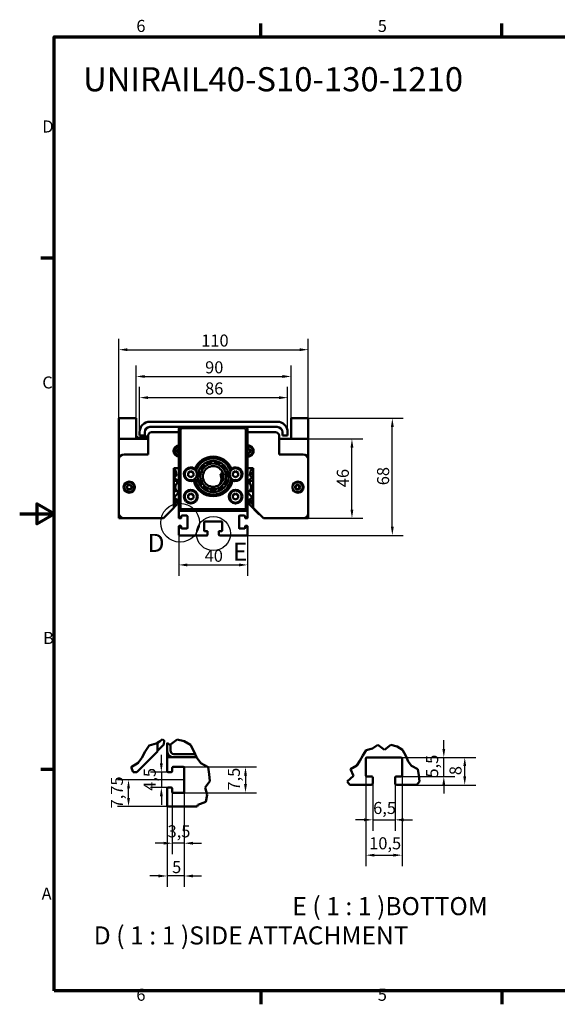
# Model space of a CAD drawing. Units: millimetres. Extents: x 0 to 840, y 0 to 594.
# Drawn here: x 0 to 312, y 12 to 584 of the extents above; entities that cross this region are included whole.
import ezdxf

# ---------------------------------------------------------------- set-up
doc = ezdxf.new("R2010")
doc.units = ezdxf.units.MM
doc.header["$LTSCALE"] = 2
for name, color, linetype, lineweight in [('경계(ISO)', 7, 'Continuous', 70), ('기호(ISO)', 7, 'Continuous', 25), ('상세 경계(ISO)', 7, 'Continuous', 25), ('외형선(ISO)', 7, 'Continuous', 50), ('절단선(ISO)', 7, 'Continuous', 50), ('치수(ISO)', 7, 'Continuous', 25)]:
    doc.layers.add(name, color=color, linetype=linetype, lineweight=lineweight)
doc.styles.add('레이블 텍스트 (ISO)', font='tahoma.ttf')
doc.styles.add('주 텍스트 (ISO)', font='tahoma.ttf')
doc.dimstyles.new('기본값 (ISO)', dxfattribs={"dimscale": 2, "dimtxt": 3.5, "dimasz": 2.5, "dimexe": 3.175, "dimexo": 0, "dimgap": 0.762, "dimtad": 1, "dimrnd": 1e-08, "dimzin": 0, "dimtxsty": '주 텍스트 (ISO)', "dimcen": 0.09, "dimdle": 10, "dimclrd": 256, "dimclre": 256, "dimclrt": 256, "dimazin": 0, "dimtfac": 1.001486, "dimtmove": 0, "dimatfit": 3, "dimfxl": 1, "dimtolj": 1, "dimtzin": 0, "dimlwd": -1, "dimlwe": -1, "dimarcsym": 0})

# ---------------------------------------------------------------- blocks, each defined once
blk = doc.blocks.new('경계 Default Border')
at = {"layer": '경계(ISO)'}
for p, q in [((70, 287), (70, 290.9)), ((140, 287), (140, 290.9)), ((10, 222.75), (6.1, 222.75)), ((10, 74.25), (6.1, 74.25)), ((70, 10), (70, 6.1)), ((140, 10), (140, 6.1))]:
    blk.add_line(p, q, dxfattribs=at)
at = {"layer": '경계(ISO)', "flags": 128}
for points in [[(10, 10), (10, 287), (410, 287), (410, 10), (10, 10)], [(0, 148.5), (10, 148.5), (5, 151.39), (5, 145.61), (10, 148.5)]]:
    blk.add_lwpolyline(points, dxfattribs=at)
at = {"layer": '경계(ISO)', "char_height": 3.5, "attachment_point": 7, "style": '주 텍스트 (ISO)'}
for s, insert in [('6', (33.88, 287.33)), ('5', (103.98, 287.33)), ('D', (6.57, 258.13)), ('C', (6.56, 183.81)), ('B', (6.78, 109.63)), ('A', (6.36, 35.38)), ('6', (33.88, 6.03)), ('5', (103.98, 6.03))]:
    blk.add_mtext(s, dxfattribs=dict(at, insert=insert))
blk = doc.blocks.new('*D6')
at = {"layer": 'Defpoints', "color": 0, "transparency": 16777216}
for p in [(92.37, 285), (132.37, 285), (132.37, 267.35)]:
    blk.add_point(p, dxfattribs=at)
at = {"layer": '치수(ISO)', "transparency": 16777216}
for p, q in [((92.37, 285), (92.37, 261)), ((132.37, 285), (132.37, 261)), ((97.37, 267.35), (127.37, 267.35))]:
    blk.add_line(p, q, dxfattribs=at)
for points in [[(97.37, 268.18), (97.37, 266.51), (92.37, 267.35)], [(127.37, 268.18), (127.37, 266.51), (132.37, 267.35)]]:
    blk.add_solid(points, dxfattribs=at)
at = {"layer": '치수(ISO)', "transparency": 16777216, "insert": (107.41, 276.16), "char_height": 7, "attachment_point": 1, "style": '주 텍스트 (ISO)'}
blk.add_mtext('\\A1;40', dxfattribs=at)
blk = doc.blocks.new('*D7')
at = {"layer": 'Defpoints', "color": 0, "transparency": 16777216}
for p in [(167.59, 352.5), (216.41, 352.5), (131.87, 284.5)]:
    blk.add_point(p, dxfattribs=at)
at = {"layer": '치수(ISO)', "transparency": 16777216}
for p, q in [((167.59, 352.5), (222.76, 352.5)), ((216.41, 289.5), (216.41, 347.5)), ((131.87, 284.5), (222.76, 284.5))]:
    blk.add_line(p, q, dxfattribs=at)
for points in [[(215.57, 347.5), (217.24, 347.5), (216.41, 352.5)], [(215.57, 289.5), (217.24, 289.5), (216.41, 284.5)]]:
    blk.add_solid(points, dxfattribs=at)
at = {"layer": '치수(ISO)', "transparency": 16777216, "insert": (207.56, 313.62), "char_height": 7, "attachment_point": 1, "rotation": 90, "style": '주 텍스트 (ISO)'}
blk.add_mtext('\\A1;68', dxfattribs=at)
blk = doc.blocks.new('*D8')
at = {"layer": 'Defpoints', "color": 0, "transparency": 16777216}
for p in [(155.59, 364.48), (69.59, 344.48), (155.59, 344.48)]:
    blk.add_point(p, dxfattribs=at)
at = {"layer": '치수(ISO)', "transparency": 16777216}
for p, q in [((69.59, 344.48), (69.59, 370.83)), ((155.59, 344.48), (155.59, 370.83)), ((74.59, 364.48), (150.59, 364.48))]:
    blk.add_line(p, q, dxfattribs=at)
for points in [[(74.59, 365.31), (74.59, 363.64), (69.59, 364.48)], [(150.59, 365.31), (150.59, 363.64), (155.59, 364.48)]]:
    blk.add_solid(points, dxfattribs=at)
at = {"layer": '치수(ISO)', "transparency": 16777216, "insert": (107.67, 373.32), "char_height": 7, "attachment_point": 1, "style": '주 텍스트 (ISO)'}
blk.add_mtext('\\A1;86', dxfattribs=at)
blk = doc.blocks.new('*D9')
at = {"layer": 'Defpoints', "color": 0, "transparency": 16777216}
for p in [(157.59, 376.78), (67.59, 352.5), (157.59, 352.5)]:
    blk.add_point(p, dxfattribs=at)
at = {"layer": '치수(ISO)', "transparency": 16777216}
for p, q in [((67.59, 352.5), (67.59, 383.13)), ((157.59, 352.5), (157.59, 383.13)), ((72.59, 376.78), (152.59, 376.78))]:
    blk.add_line(p, q, dxfattribs=at)
for points in [[(72.59, 377.62), (72.59, 375.95), (67.59, 376.78)], [(152.59, 377.62), (152.59, 375.95), (157.59, 376.78)]]:
    blk.add_solid(points, dxfattribs=at)
at = {"layer": '치수(ISO)', "transparency": 16777216, "insert": (107.69, 385.59), "char_height": 7, "attachment_point": 1, "style": '주 텍스트 (ISO)'}
blk.add_mtext('\\A1;90', dxfattribs=at)
blk = doc.blocks.new('2dDetail0')
at = {"layer": '상세 경계(ISO)'}
blk.add_circle((46.57, 145.94), 5.63, dxfattribs=at)
at = {"layer": '상세 경계(ISO)', "insert": (37.13, 135.8), "char_height": 5.25, "attachment_point": 7, "style": '레이블 텍스트 (ISO)'}
blk.add_mtext('D', dxfattribs=at)
blk = doc.blocks.new('*D19')
at = {"layer": 'Defpoints', "color": 0, "transparency": 16777216}
for p in [(63.22, 142.56), (95.61, 142.56), (86.61, 127.06)]:
    blk.add_point(p, dxfattribs=at)
at = {"layer": '치수(ISO)', "transparency": 16777216}
for p, q in [((95.61, 142.56), (56.87, 142.56)), ((63.22, 132.06), (63.22, 137.56)), ((86.61, 127.06), (56.87, 127.06))]:
    blk.add_line(p, q, dxfattribs=at)
for points in [[(62.39, 137.56), (64.05, 137.56), (63.22, 142.56)], [(62.39, 132.06), (64.05, 132.06), (63.22, 127.06)]]:
    blk.add_solid(points, dxfattribs=at)
at = {"layer": '치수(ISO)', "transparency": 16777216, "insert": (52.96, 125.95), "char_height": 7, "attachment_point": 1, "rotation": 90, "style": '주 텍스트 (ISO)'}
blk.add_mtext('\\A1;7,75', dxfattribs=at)
blk = doc.blocks.new('*D20')
at = {"layer": 'Defpoints', "color": 0, "transparency": 16777216}
for p in [(88.61, 135.66), (95.61, 135.66), (88.61, 105.75)]:
    blk.add_point(p, dxfattribs=at)
at = {"layer": '치수(ISO)', "transparency": 16777216}
for p, q in [((88.61, 135.66), (88.61, 99.4)), ((95.61, 135.66), (95.61, 99.4)), ((83.61, 105.75), (78.61, 105.75)), ((95.61, 105.75), (88.61, 105.75)), ((100.61, 105.75), (105.61, 105.75))]:
    blk.add_line(p, q, dxfattribs=at)
for points in [[(83.61, 106.58), (83.61, 104.92), (88.61, 105.75)], [(100.61, 106.58), (100.61, 104.92), (95.61, 105.75)]]:
    blk.add_solid(points, dxfattribs=at)
at = {"layer": '치수(ISO)', "transparency": 16777216, "insert": (85.88, 116.16), "char_height": 7, "attachment_point": 1, "style": '주 텍스트 (ISO)'}
blk.add_mtext('\\A1;3,5', dxfattribs=at)
blk = doc.blocks.new('*D21')
at = {"layer": 'Defpoints', "color": 0, "transparency": 16777216}
for p in [(95.61, 135.66), (85.61, 128.06), (85.61, 86.72)]:
    blk.add_point(p, dxfattribs=at)
at = {"layer": '치수(ISO)', "transparency": 16777216}
for p, q in [((95.61, 135.66), (95.61, 80.37)), ((85.61, 128.06), (85.61, 80.37)), ((80.61, 86.72), (75.61, 86.72)), ((95.61, 86.72), (85.61, 86.72)), ((100.61, 86.72), (105.61, 86.72))]:
    blk.add_line(p, q, dxfattribs=at)
for points in [[(80.61, 87.55), (80.61, 85.88), (85.61, 86.72)], [(100.61, 87.55), (100.61, 85.88), (95.61, 86.72)]]:
    blk.add_solid(points, dxfattribs=at)
at = {"layer": '치수(ISO)', "transparency": 16777216, "insert": (88.52, 95.39), "char_height": 7, "attachment_point": 1, "style": '주 텍스트 (ISO)'}
blk.add_mtext('\\A1;5', dxfattribs=at)
blk = doc.blocks.new('*D22')
at = {"layer": 'Defpoints', "color": 0, "transparency": 16777216}
for p in [(86.21, 147.06), (82.27, 138.06), (86.21, 138.06)]:
    blk.add_point(p, dxfattribs=at)
at = {"layer": '치수(ISO)', "transparency": 16777216}
for p, q in [((82.27, 152.06), (82.27, 157.06)), ((86.21, 147.06), (75.92, 147.06)), ((82.27, 147.06), (82.27, 138.06)), ((86.21, 138.06), (75.92, 138.06)), ((82.27, 133.06), (82.27, 128.06))]:
    blk.add_line(p, q, dxfattribs=at)
for points in [[(81.44, 152.06), (83.1, 152.06), (82.27, 147.06)], [(81.44, 133.06), (83.1, 133.06), (82.27, 138.06)]]:
    blk.add_solid(points, dxfattribs=at)
at = {"layer": '치수(ISO)', "transparency": 16777216, "insert": (72.01, 136.19), "char_height": 7, "attachment_point": 1, "rotation": 90, "style": '주 텍스트 (ISO)'}
blk.add_mtext('\\A1;4,5', dxfattribs=at)
blk = doc.blocks.new('*D23')
at = {"layer": 'Defpoints', "color": 0, "transparency": 16777216}
for p in [(95.01, 150.06), (95.01, 135.06), (131.14, 135.06)]:
    blk.add_point(p, dxfattribs=at)
at = {"layer": '치수(ISO)', "transparency": 16777216}
for p, q in [((95.01, 150.06), (137.49, 150.06)), ((131.14, 145.06), (131.14, 140.06)), ((95.01, 135.06), (137.49, 135.06))]:
    blk.add_line(p, q, dxfattribs=at)
for points in [[(130.31, 145.06), (131.98, 145.06), (131.14, 150.06)], [(130.31, 140.06), (131.98, 140.06), (131.14, 135.06)]]:
    blk.add_solid(points, dxfattribs=at)
at = {"layer": '치수(ISO)', "transparency": 16777216, "insert": (120.88, 136.33), "char_height": 7, "attachment_point": 1, "rotation": 90, "style": '주 텍스트 (ISO)'}
blk.add_mtext('\\A1;7,5', dxfattribs=at)
blk = doc.blocks.new('2dDetail1')
at = {"layer": '상세 경계(ISO)'}
blk.add_circle((56.25, 142.76), 4.93, dxfattribs=at)
at = {"layer": '상세 경계(ISO)', "insert": (61.89, 133.25), "char_height": 5.25, "attachment_point": 7, "style": '레이블 텍스트 (ISO)'}
blk.add_mtext('E', dxfattribs=at)
blk = doc.blocks.new('*D25')
at = {"layer": 'Defpoints', "color": 0, "transparency": 16777216}
for p in [(205.03, 140.55), (218.03, 140.55), (218.03, 119.32)]:
    blk.add_point(p, dxfattribs=at)
at = {"layer": '치수(ISO)', "transparency": 16777216}
for p, q in [((205.03, 140.55), (205.03, 112.97)), ((218.03, 140.55), (218.03, 112.97)), ((200.03, 119.32), (195.03, 119.32)), ((205.03, 119.32), (218.03, 119.32)), ((223.03, 119.32), (228.03, 119.32))]:
    blk.add_line(p, q, dxfattribs=at)
for points in [[(200.03, 120.16), (200.03, 118.49), (205.03, 119.32)], [(223.03, 120.16), (223.03, 118.49), (218.03, 119.32)]]:
    blk.add_solid(points, dxfattribs=at)
at = {"layer": '치수(ISO)', "transparency": 16777216, "insert": (205.27, 129.72), "char_height": 7, "attachment_point": 1, "style": '주 텍스트 (ISO)'}
blk.add_mtext('\\A1;6,5', dxfattribs=at)
blk = doc.blocks.new('*D26')
at = {"layer": 'Defpoints', "color": 0, "transparency": 16777216}
for p in [(201.03, 145.15), (222.03, 145.15), (222.03, 98.8)]:
    blk.add_point(p, dxfattribs=at)
at = {"layer": '치수(ISO)', "transparency": 16777216}
for p, q in [((201.03, 145.15), (201.03, 92.45)), ((222.03, 145.15), (222.03, 92.45)), ((206.03, 98.8), (217.03, 98.8))]:
    blk.add_line(p, q, dxfattribs=at)
for points in [[(206.03, 99.63), (206.03, 97.96), (201.03, 98.8)], [(217.03, 99.63), (217.03, 97.96), (222.03, 98.8)]]:
    blk.add_solid(points, dxfattribs=at)
at = {"layer": '치수(ISO)', "transparency": 16777216, "insert": (202.97, 109.2), "char_height": 7, "attachment_point": 1, "style": '주 텍스트 (ISO)'}
blk.add_mtext('\\A1;10,5', dxfattribs=at)
blk = doc.blocks.new('*D27')
at = {"layer": 'Defpoints', "color": 0, "transparency": 16777216}
for p in [(221.43, 155.55), (258.46, 155.55), (230.66, 139.55)]:
    blk.add_point(p, dxfattribs=at)
at = {"layer": '치수(ISO)', "transparency": 16777216}
for p, q in [((221.43, 155.55), (264.81, 155.55)), ((258.46, 144.55), (258.46, 150.55)), ((230.66, 139.55), (264.81, 139.55))]:
    blk.add_line(p, q, dxfattribs=at)
for points in [[(257.63, 150.55), (259.29, 150.55), (258.46, 155.55)], [(257.63, 144.55), (259.29, 144.55), (258.46, 139.55)]]:
    blk.add_solid(points, dxfattribs=at)
at = {"layer": '치수(ISO)', "transparency": 16777216, "insert": (249.62, 145.27), "char_height": 7, "attachment_point": 1, "rotation": 90, "style": '주 텍스트 (ISO)'}
blk.add_mtext('\\A1;8', dxfattribs=at)
blk = doc.blocks.new('*D28')
at = {"layer": 'Defpoints', "color": 0, "transparency": 16777216}
for p in [(221.43, 155.55), (246.31, 155.55), (221.43, 144.55)]:
    blk.add_point(p, dxfattribs=at)
at = {"layer": '치수(ISO)', "transparency": 16777216}
for p, q in [((246.31, 160.55), (246.31, 165.55)), ((221.43, 155.55), (252.66, 155.55)), ((246.31, 144.55), (246.31, 155.55)), ((221.43, 144.55), (252.66, 144.55)), ((246.31, 139.55), (246.31, 134.55))]:
    blk.add_line(p, q, dxfattribs=at)
for points in [[(245.47, 160.55), (247.14, 160.55), (246.31, 155.55)], [(245.47, 139.55), (247.14, 139.55), (246.31, 144.55)]]:
    blk.add_solid(points, dxfattribs=at)
at = {"layer": '치수(ISO)', "transparency": 16777216, "insert": (236.04, 143.88), "char_height": 7, "attachment_point": 1, "rotation": 90, "style": '주 텍스트 (ISO)'}
blk.add_mtext('\\A1;5,5', dxfattribs=at)
blk = doc.blocks.new('*D30')
at = {"layer": 'Defpoints', "color": 0, "transparency": 16777216}
for p in [(167.59, 340.5), (192.96, 340.5), (167.15, 294.5)]:
    blk.add_point(p, dxfattribs=at)
at = {"layer": '치수(ISO)', "transparency": 16777216}
for p, q in [((167.59, 340.5), (199.31, 340.5)), ((192.96, 299.5), (192.96, 335.5)), ((167.15, 294.5), (199.31, 294.5))]:
    blk.add_line(p, q, dxfattribs=at)
for points in [[(192.12, 335.5), (193.79, 335.5), (192.96, 340.5)], [(192.12, 299.5), (193.79, 299.5), (192.96, 294.5)]]:
    blk.add_solid(points, dxfattribs=at)
at = {"layer": '치수(ISO)', "transparency": 16777216, "insert": (184.16, 312.49), "char_height": 7, "attachment_point": 1, "rotation": 90, "style": '주 텍스트 (ISO)'}
blk.add_mtext('\\A1;46', dxfattribs=at)
blk = doc.blocks.new('*D34')
at = {"layer": 'Defpoints', "color": 0, "transparency": 16777216}
for p in [(167.59, 392.34), (57.59, 352.5), (167.59, 352.5)]:
    blk.add_point(p, dxfattribs=at)
at = {"layer": '치수(ISO)', "transparency": 16777216}
for p, q in [((57.59, 352.5), (57.59, 398.69)), ((167.59, 352.5), (167.59, 398.69)), ((62.59, 392.34), (162.59, 392.34))]:
    blk.add_line(p, q, dxfattribs=at)
for points in [[(62.59, 393.17), (62.59, 391.51), (57.59, 392.34)], [(162.59, 393.17), (162.59, 391.51), (167.59, 392.34)]]:
    blk.add_solid(points, dxfattribs=at)
at = {"layer": '치수(ISO)', "transparency": 16777216, "insert": (105.44, 401.15), "char_height": 7, "attachment_point": 1, "style": '주 텍스트 (ISO)'}
blk.add_mtext('\\A1;110', dxfattribs=at)

msp = doc.modelspace()

# ---------------------------------------------------------------- linework, layer by layer
at = {"layer": '외형선(ISO)'}
for p, q in [((67.595, 352.497), (57.595, 352.497)), ((57.595, 340.497), (57.595, 352.497)), ((67.595, 340.497), (67.595, 352.497)), ((149.595, 350.477), (75.595, 350.477)), ((157.595, 352.497), (157.595, 340.497)), ((157.595, 352.497), (167.595, 352.497)), ((167.595, 352.497), (167.595, 340.497)), ((69.595, 344.477), (69.595, 342.477)), ((72.595, 342.477), (72.595, 344.477)), ((75.595, 347.477), (149.595, 347.477)), ((76.595, 344.497), (92.373, 344.497)), ((92.373, 345.717), (92.373, 300.717)), ((93.373, 300.717), (93.373, 345.717)), ((94.373, 346.717), (130.373, 346.717)), ((131.373, 345.717), (131.373, 300.717)), ((132.373, 300.717), (132.373, 345.717)), ((132.373, 344.497), (148.595, 344.497)), ((152.595, 342.477), (152.595, 344.477)), ((155.595, 342.477), (155.595, 344.477)), ((57.595, 330.497), (57.595, 340.497)), ((57.595, 340.497), (74.595, 340.497)), ((67.595, 340.497), (57.595, 340.497)), ((69.021, 340.497), (69.021, 341.147)), ((72.595, 342.477), (69.595, 342.477)), ((71.595, 340.497), (71.595, 341.997)), ((74.282, 341.997), (71.907, 341.997)), ((74.595, 342.497), (74.595, 331.497)), ((150.595, 331.497), (150.595, 342.497)), ((150.595, 340.497), (167.595, 340.497)), ((152.595, 342.477), (155.595, 342.477)), ((157.595, 340.497), (167.595, 340.497)), ((167.595, 330.497), (167.595, 340.497)), ((91.151, 333.497), (91.873, 334.747)), ((91.873, 332.247), (91.151, 333.497)), ((91.345, 334.219), (92.373, 334.813)), ((91.345, 332.776), (91.345, 334.219)), ((92.373, 332.182), (91.345, 332.776)), ((91.873, 334.747), (92.373, 334.747)), ((92.373, 332.247), (91.873, 332.247)), ((132.373, 334.813), (132.595, 334.941)), ((132.373, 334.747), (133.316, 334.747)), ((133.316, 332.247), (132.373, 332.247)), ((132.595, 332.054), (132.373, 332.182)), ((132.595, 334.941), (133.845, 334.219)), ((133.845, 332.776), (132.595, 332.054)), ((133.316, 334.747), (134.038, 333.497)), ((134.038, 333.497), (133.316, 332.247)), ((133.845, 334.219), (133.845, 332.776)), ((57.595, 330.497), (57.595, 328.497)), ((58.359, 330.497), (57.595, 330.497)), ((57.595, 330.497), (58.359, 330.497)), ((57.595, 297.497), (57.595, 328.497)), ((74.595, 331.497), (60.595, 331.497)), ((164.595, 331.497), (150.595, 331.497)), ((167.151, 330.497), (166.831, 330.497)), ((167.595, 330.497), (166.831, 330.497)), ((166.831, 330.497), (167.595, 330.497)), ((167.151, 330.068), (167.151, 330.497)), ((167.595, 328.497), (167.595, 330.497)), ((167.595, 297.497), (167.595, 328.497)), ((92.373, 323.497), (89.595, 323.497)), ((89.595, 323.497), (89.595, 300.497)), ((89.595, 322.922), (90.615, 321.902)), ((89.595, 320.801), (91.039, 319.356)), ((90.7, 321.732), (91.039, 319.356)), ((97.873, 320.863), (99.373, 321.729)), ((97.873, 319.131), (97.873, 320.863)), ((99.373, 321.729), (100.873, 320.863)), ((100.873, 320.863), (100.873, 319.131)), ((106.636, 323.497), (105.344, 323.497)), ((116.54, 320.174), (118.036, 320.698)), ((119.401, 323.497), (118.109, 323.497)), ((123.873, 320.863), (125.373, 321.729)), ((123.873, 319.131), (123.873, 320.863)), ((125.373, 321.729), (126.873, 320.863)), ((126.873, 320.863), (126.873, 319.131)), ((135.595, 323.497), (132.373, 323.497)), ((134.045, 321.732), (133.706, 319.356)), ((133.706, 319.356), (135.595, 321.245)), ((134.13, 321.902), (135.595, 323.366)), ((135.595, 323.497), (135.595, 300.497)), ((89.595, 318.397), (92.1, 315.892)), ((89.595, 316.197), (91.495, 316.197)), ((89.767, 318.225), (90.316, 318.774)), ((91.039, 319.356), (90.544, 318.861)), ((91.525, 316.167), (91.525, 314.861)), ((91.525, 314.892), (92.1, 315.467)), ((99.373, 318.265), (97.873, 319.131)), ((100.873, 319.131), (99.373, 318.265)), ((125.373, 318.265), (123.873, 319.131)), ((126.873, 319.131), (125.373, 318.265)), ((132.645, 315.892), (135.595, 318.841)), ((133.475, 314.638), (132.645, 315.467)), ((134.282, 313.83), (133.513, 314.599)), ((133.665, 316.167), (133.665, 314.682)), ((135.595, 316.197), (133.695, 316.197)), ((133.706, 319.356), (134.201, 318.861)), ((134.979, 318.225), (134.43, 318.774)), ((62.151, 312.497), (62.873, 313.747)), ((62.873, 311.247), (62.151, 312.497)), ((62.345, 313.219), (63.595, 313.941)), ((62.345, 311.776), (62.345, 313.219)), ((63.595, 311.054), (62.345, 311.776)), ((62.873, 313.747), (64.316, 313.747)), ((64.316, 311.247), (62.873, 311.247)), ((63.595, 313.941), (64.845, 313.219)), ((64.845, 311.776), (63.595, 311.054)), ((64.316, 313.747), (65.038, 312.497)), ((65.038, 312.497), (64.316, 311.247)), ((64.845, 313.219), (64.845, 311.776)), ((91.446, 310.197), (89.595, 310.197)), ((92.1, 309.103), (89.595, 306.598)), ((91.43, 310.197), (92.1, 309.528)), ((133.475, 310.357), (132.645, 309.528)), ((135.595, 306.154), (132.645, 309.103)), ((134.282, 311.165), (133.513, 310.395)), ((133.602, 310.197), (135.595, 310.197)), ((159.901, 313.219), (161.151, 313.941)), ((159.901, 311.776), (159.901, 313.219)), ((161.151, 311.054), (159.901, 311.776)), ((160.151, 312.497), (160.873, 313.747)), ((160.873, 311.247), (160.151, 312.497)), ((160.873, 313.747), (162.316, 313.747)), ((162.316, 311.247), (160.873, 311.247)), ((161.151, 313.941), (162.401, 313.219)), ((162.401, 311.776), (161.151, 311.054)), ((162.316, 313.747), (163.038, 312.497)), ((163.038, 312.497), (162.316, 311.247)), ((162.401, 313.219), (162.401, 311.776)), ((90.969, 305.568), (89.595, 304.194)), ((91.746, 304.931), (89.595, 302.78)), ((89.767, 306.77), (90.969, 305.568)), ((91.746, 304.931), (91.251, 305.426)), ((91.407, 302.556), (91.746, 304.931)), ((97.873, 307.863), (99.373, 308.729)), ((97.873, 306.131), (97.873, 307.863)), ((99.373, 305.265), (97.873, 306.131)), ((99.373, 308.729), (100.873, 307.863)), ((100.873, 306.131), (99.373, 305.265)), ((100.873, 307.863), (100.873, 306.131)), ((123.873, 307.863), (125.373, 308.729)), ((123.873, 306.131), (123.873, 307.863)), ((125.373, 305.265), (123.873, 306.131)), ((125.373, 308.729), (126.873, 307.863)), ((126.873, 306.131), (125.373, 305.265)), ((126.873, 307.863), (126.873, 306.131)), ((132.999, 304.931), (133.494, 305.426)), ((135.595, 302.336), (132.999, 304.931)), ((133.338, 302.556), (132.999, 304.931)), ((134.979, 306.77), (133.777, 305.568)), ((135.595, 303.75), (133.777, 305.568)), ((57.595, 297.497), (57.595, 294.497)), ((89.595, 300.497), (83.595, 294.497)), ((91.322, 302.386), (89.595, 300.658)), ((92.373, 298.849), (92.373, 300.717)), ((92.373, 298.849), (92.373, 294.797)), ((132.373, 298.849), (92.373, 298.849)), ((130.373, 299.717), (94.373, 299.717)), ((132.373, 300.717), (132.373, 298.849)), ((132.373, 294.797), (132.373, 298.849)), ((138.938, 296.87), (133.423, 302.386)), ((141.595, 294.497), (135.595, 300.497)), ((167.595, 294.497), (167.595, 297.497)), ((57.595, 294.497), (60.595, 294.497)), ((83.595, 294.497), (60.595, 294.497)), ((92.673, 294.497), (93.573, 294.497)), ((93.873, 294.797), (93.873, 295.697)), ((94.173, 295.997), (97.073, 295.997)), ((97.373, 295.697), (97.373, 288.797)), ((107.123, 287.297), (107.123, 292.197)), ((107.423, 292.497), (117.323, 292.497)), ((117.623, 292.197), (117.623, 287.297)), ((127.373, 288.797), (127.373, 295.697)), ((127.673, 295.997), (130.573, 295.997)), ((130.873, 295.697), (130.873, 294.797)), ((131.173, 294.497), (132.073, 294.497)), ((139.108, 296.786), (139.34, 296.753)), ((141.595, 294.497), (164.595, 294.497)), ((164.595, 294.497), (167.151, 294.497)), ((164.595, 294.497), (167.595, 294.497)), ((167.151, 294.497), (167.151, 295.927)), ((92.373, 289.697), (92.373, 284.997)), ((93.573, 289.997), (92.673, 289.997)), ((93.873, 288.797), (93.873, 289.697)), ((97.073, 288.497), (94.173, 288.497)), ((108.823, 286.997), (107.423, 286.997)), ((109.123, 284.997), (109.123, 286.697)), ((115.623, 286.697), (115.623, 284.997)), ((117.323, 286.997), (115.923, 286.997)), ((130.573, 288.497), (127.673, 288.497)), ((130.873, 289.697), (130.873, 288.797)), ((132.073, 289.997), (131.173, 289.997)), ((132.373, 284.997), (132.373, 289.697)), ((92.873, 284.497), (108.623, 284.497)), ((116.123, 284.497), (131.873, 284.497)), ((81.726, 165.294), (80.053, 163.621)), ((80.053, 164.162), (80.053, 159.057)), ((83.508, 162.834), (80.053, 159.378)), ((83.678, 163.173), (83.971, 165.225)), ((85.609, 163.966), (85.609, 159.496)), ((87.609, 159.496), (87.609, 163.13)), ((80.053, 159.057), (68.053, 147.057)), ((85.609, 155.761), (85.609, 159.496)), ((85.609, 155.761), (85.609, 147.657)), ((102.693, 155.761), (85.609, 155.761)), ((101.931, 157.496), (89.609, 157.496)), ((201.028, 145.155), (201.028, 154.955)), ((201.628, 155.555), (221.428, 155.555)), ((222.028, 154.955), (222.028, 145.155)), ((88.609, 147.657), (88.609, 149.457)), ((89.209, 150.057), (95.009, 150.057)), ((95.609, 149.457), (95.609, 135.657)), ((68.053, 147.057), (65.91, 147.057)), ((86.209, 147.057), (88.009, 147.057)), ((204.428, 144.555), (201.628, 144.555)), ((205.028, 140.555), (205.028, 143.955)), ((218.028, 143.955), (218.028, 140.555)), ((221.428, 144.555), (218.628, 144.555)), ((85.609, 137.457), (85.609, 128.057)), ((88.009, 138.057), (86.209, 138.057)), ((88.609, 135.657), (88.609, 137.457)), ((191.705, 139.555), (204.028, 139.555)), ((219.028, 139.555), (230.659, 139.555)), ((95.009, 135.057), (89.209, 135.057)), ((86.609, 127.057), (103.08, 127.057))]:
    msp.add_line(p, q, dxfattribs=at)
for centre, radius in [((112.373, 318.717), 9.033), ((112.373, 318.717), 7.467), ((99.373, 319.997), 3.5), ((125.373, 319.997), 3.5), ((63.595, 312.497), 3.25), ((63.595, 312.497), 2.75), ((63.595, 312.497), 2.75), ((161.595, 312.497), 3.25), ((99.373, 306.997), 4), ((99.373, 306.997), 3.5), ((125.373, 306.997), 4), ((125.373, 306.997), 3.5)]:
    msp.add_circle(centre, radius, dxfattribs=at)
for centre, radius, start, end in [((75.595, 344.477), 6, 90, 180), ((149.595, 344.477), 6, 0, 90), ((75.595, 344.477), 3, 90, 180), ((76.595, 342.497), 2, 90, 180), ((94.373, 345.717), 2, 118.35764, 180), ((94.373, 345.717), 1, 90, 180), ((130.373, 345.717), 1, 0, 90), ((130.373, 345.717), 2, 0, 61.64236), ((148.595, 342.497), 2, 0, 90), ((149.595, 344.477), 3, 0, 90), ((67.14, 338.497), 3.25, 54.62541, 81.95586), ((68.475, 347.123), 6, 275.227, 301.3313), ((92.595, 333.497), 3.25, 93.91679, 266.08321), ((92.595, 333.497), 2.75, 94.63037, 265.36963), ((92.595, 333.497), 2.75, 94.63037, 265.36963), ((132.595, 333.497), 3.25, 266.08321, 93.91679), ((132.595, 333.497), 2.75, 265.36963, 94.63037), ((132.595, 333.497), 2.75, 265.36963, 94.63037), ((60.595, 328.497), 3, 90, 180), ((112.373, 318.717), 11.5, 22.90118, 157.09882), ((112.373, 318.717), 10.5, 20.69134, 159.30866), ((107.912, 325.657), 1.17, 347.62387, 71.78328), ((112.373, 318.717), 8.5, 97.8264, 114.90087), ((112.373, 326.967), 1.17, 140.944, 225.10341), ((112.373, 326.967), 1.17, 314.89659, 39.056), ((112.373, 318.717), 8.5, 65.09913, 82.1736), ((116.833, 325.657), 1.17, 108.21672, 192.37613), ((164.595, 328.497), 3, 0, 90), ((90.403, 321.69), 0.3, 8.1301, 45), ((99.373, 319.997), 4, 53.01434, 295.73905), ((112.373, 318.717), 10.5, 159.30866, 162.69511), ((104.868, 322.144), 1.17, 206.39854, 290.55795), ((112.373, 318.717), 8.5, 163.28094, 180.35542), ((104.868, 322.144), 1.17, 20.35114, 104.51055), ((112.373, 318.717), 8.5, 130.55367, 147.62815), ((112.373, 318.717), 8.374, 145.18726, 147.42772), ((112.373, 318.717), 7.956, 143.06836, 147.43915), ((112.373, 318.717), 6, 19.27471, 305.57946), ((107.912, 325.657), 1.17, 173.67127, 257.83068), ((116.833, 325.657), 1.17, 282.16932, 6.32873), ((112.373, 318.717), 8.5, 32.37185, 49.44633), ((112.373, 318.717), 6, 344.96995, 19.27471), ((112.373, 318.717), 7.956, 32.56085, 36.93164), ((119.877, 322.144), 1.17, 75.48945, 159.64886), ((112.373, 318.717), 8.374, 32.57228, 34.81274), ((119.877, 322.144), 1.17, 249.44205, 333.60146), ((112.373, 318.717), 8.5, 359.64458, 16.71906), ((112.373, 318.717), 10.5, 17.30489, 20.69134), ((125.373, 319.997), 4, 244.26095, 126.98566), ((134.342, 321.69), 0.3, 135, 171.8699), ((90.332, 319.074), 0.3, 266.81031, 315), ((93.373, 312.497), 3, 109.47122, 250.52878), ((91.495, 316.167), 0.03, 0, 90), ((91.888, 315.679), 0.3, 315, 45), ((112.373, 318.717), 11.5, 191.65457, 348.34543), ((112.373, 318.717), 10.5, 186.05827, 189.44473), ((112.373, 318.717), 10.5, 189.44473, 350.55527), ((104.207, 317.543), 1.17, 53.07841, 137.23782), ((104.207, 317.543), 1.17, 239.12581, 323.28523), ((112.373, 318.717), 8.5, 196.00822, 213.08269), ((106.138, 313.314), 1.17, 85.80568, 169.9651), ((118.608, 313.314), 1.17, 10.0349, 94.19432), ((112.373, 318.717), 8.5, 326.91731, 343.99178), ((120.539, 317.543), 1.17, 216.71477, 300.87419), ((120.539, 317.543), 1.17, 42.76218, 126.92159), ((112.373, 318.717), 10.5, 350.55527, 353.94173), ((131.373, 312.497), 3, 289.47122, 70.52878), ((132.857, 315.679), 0.3, 135, 225), ((131.595, 312.497), 3, 311.48104, 46.12644), ((133.695, 316.167), 0.03, 90, 180), ((133.695, 314.682), 0.03, 180, 226.12644), ((134.413, 319.074), 0.3, 225, 273.18969), ((161.151, 312.497), 2.75, 85.36963, 274.63037), ((161.595, 312.497), 2.75, 265.36963, 94.63037), ((91.888, 309.316), 0.3, 315, 45), ((106.138, 313.314), 1.17, 271.85309, 356.0125), ((112.373, 318.717), 8.5, 228.73549, 245.80996), ((110.048, 310.801), 1.17, 118.53296, 202.69237), ((110.048, 310.801), 1.17, 304.58036, 28.73977), ((112.373, 318.717), 8.5, 261.46276, 278.53724), ((114.697, 310.801), 1.17, 151.26023, 235.41964), ((114.697, 310.801), 1.17, 337.30763, 61.46704), ((112.373, 318.717), 8.5, 294.19004, 311.26451), ((118.608, 313.314), 1.17, 183.9875, 268.14691), ((132.857, 309.316), 0.3, 135, 225), ((133.602, 310.227), 0.03, 131.48104, 270), ((91.039, 305.214), 0.3, 45, 135), ((133.706, 305.214), 0.3, 45, 135), ((60.595, 297.497), 3, 180, 270), ((91.11, 302.598), 0.3, 315, 351.8699), ((94.373, 300.717), 2, 180, 249.03069), ((94.373, 300.717), 1, 180, 270), ((130.373, 300.717), 1, 270, 0), ((130.373, 300.717), 2, 290.96931, 0), ((133.635, 302.598), 0.3, 188.1301, 225), ((164.595, 297.497), 3, 270, 0), ((92.673, 294.797), 0.3, 180, 270), ((93.573, 294.797), 0.3, 270, 0), ((94.173, 295.697), 0.3, 90, 180), ((97.073, 295.697), 0.3, 0, 90), ((107.423, 292.197), 0.3, 90, 180), ((117.323, 292.197), 0.3, 0, 90), ((127.673, 295.697), 0.3, 90, 180), ((130.573, 295.697), 0.3, 0, 90), ((131.173, 294.797), 0.3, 180, 270), ((132.073, 294.797), 0.3, 270, 0), ((139.151, 297.083), 0.3, 225, 261.8699), ((92.673, 289.697), 0.3, 90, 180), ((93.573, 289.697), 0.3, 0, 90), ((94.173, 288.797), 0.3, 180, 270), ((97.073, 288.797), 0.3, 270, 0), ((107.423, 287.297), 0.3, 180, 270), ((108.823, 286.697), 0.3, 0, 90), ((115.923, 286.697), 0.3, 90, 180), ((117.323, 287.297), 0.3, 270, 0), ((127.673, 288.797), 0.3, 180, 270), ((130.573, 288.797), 0.3, 270, 0), ((131.173, 289.697), 0.3, 90, 180), ((132.073, 289.697), 0.3, 0, 90), ((92.873, 284.997), 0.5, 180, 270), ((108.623, 284.997), 0.5, 270, 0), ((116.123, 284.997), 0.5, 180, 270), ((131.873, 284.997), 0.5, 270, 0), ((83.084, 163.258), 0.6, 315, 351.8699), ((89.609, 159.496), 4, 180, 249.03069), ((89.609, 159.496), 2, 180, 270), ((201.628, 154.955), 0.6, 90, 180), ((221.428, 154.955), 0.6, 0, 90), ((89.209, 149.457), 0.6, 90, 180), ((95.009, 149.457), 0.6, 0, 90), ((86.209, 147.657), 0.6, 180, 270), ((88.009, 147.657), 0.6, 270, 0), ((201.628, 145.155), 0.6, 180, 270), ((204.428, 143.955), 0.6, 0, 90), ((218.628, 143.955), 0.6, 90, 180), ((221.428, 145.155), 0.6, 270, 0), ((86.209, 137.457), 0.6, 90, 180), ((88.009, 137.457), 0.6, 0, 90), ((204.028, 140.555), 1, 270, 0), ((219.028, 140.555), 1, 180, 270), ((89.209, 135.657), 0.6, 180, 270), ((95.009, 135.657), 0.6, 270, 0), ((86.609, 128.057), 1, 180, 270)]:
    msp.add_arc(centre, radius, start, end, dxfattribs=at)
for points, weights in [([(71.595, 341.997), (71.595, 341.997), (71.907, 341.997)], [1, 1.0379548493, 1]), ([(71.907, 341.997), (71.64, 341.195), (71.601, 340.497)], [1, 1.03230472652, 1.00961804221]), ([(74.282, 341.997), (74.595, 341.997), (74.595, 341.997)], [1, 1.0379548493, 1]), ([(74.588, 340.497), (74.549, 341.195), (74.282, 341.997)], [1.00961804221, 1.03230472652, 1])]:
    msp.add_rational_spline(points, weights, degree=2, dxfattribs=at)
for points, knots in [([(102.55, 322.427), (102.41, 322.609), (102.256, 322.778), (101.991, 323.024), (101.886, 323.111), (101.779, 323.192)], [2.64972022, 2.64972022, 2.64972022, 2.64972022, 2.73510933, 2.73510933, 2.78733413, 2.78733413, 2.78733413, 2.78733413]), ([(122.966, 323.192), (122.859, 323.111), (122.754, 323.024), (122.489, 322.778), (122.335, 322.609), (122.195, 322.427)], [1.85637455, 1.85637455, 1.85637455, 1.85637455, 1.90859935, 1.90859935, 1.99398846, 1.99398846, 1.99398846, 1.99398846]), ([(101.11, 316.394), (101.231, 316.452), (101.35, 316.518), (101.658, 316.707), (101.843, 316.842), (102.015, 316.994)], [1.85637455, 1.85637455, 1.85637455, 1.85637455, 1.90859935, 1.90859935, 1.99398846, 1.99398846, 1.99398846, 1.99398846]), ([(115.864, 313.837), (115.941, 313.931), (116.015, 314.027), (116.509, 314.709), (116.819, 315.368), (117.135, 316.697), (117.165, 317.349), (117.056, 318.024), (117.05, 318.061), (117.043, 318.098)], [0.2024883, 0.2024883, 0.2024883, 0.2024883, 0.23905515, 0.23905515, 0.45577096, 0.45577096, 0.65075419, 0.65075419, 0.66216419, 0.66216419, 0.66216419, 0.66216419]), ([(118.167, 317.161), (117.958, 316.38), (117.592, 315.65), (116.741, 314.564), (116.326, 314.168), (115.864, 313.837)], [0, 0, 0, 0, 0.25093378, 0.25093378, 0.42827129, 0.42827129, 0.42827129, 0.42827129]), ([(117.997, 319.913), (118.122, 319.323), (118.154, 318.716), (118.028, 317.516), (117.871, 316.93), (117.626, 316.378)], [0, 0, 0, 0, 0.18781822, 0.18781822, 0.37563644, 0.37563644, 0.37563644, 0.37563644]), ([(122.73, 316.994), (122.903, 316.842), (123.087, 316.707), (123.395, 316.518), (123.514, 316.452), (123.635, 316.394)], [2.64972022, 2.64972022, 2.64972022, 2.64972022, 2.73510933, 2.73510933, 2.78733413, 2.78733413, 2.78733413, 2.78733413])]:
    msp.add_open_spline(points, degree=3, knots=knots, dxfattribs=at)
for points in [[(117.992, 320.682), (118.011, 320.426), (118.012, 320.169), (117.997, 319.913)], [(116.54, 320.174), (116.828, 319.349), (116.938, 318.659), (117.043, 318.098)], [(117.626, 316.378), (117.828, 316.624), (118.009, 316.886), (118.167, 317.161)]]:
    msp.add_open_spline(points, degree=3, dxfattribs=at)
at = {"layer": '절단선(ISO)'}
for p, q in [((82.872, 166.07), (81.726, 165.294)), ((87.609, 163.13), (91.422, 166.034)), ((91.422, 166.034), (95.607, 165.041)), ((72.787, 158.925), (75.163, 162.57)), ((75.163, 162.57), (79.219, 163.598)), ((79.219, 163.598), (80.053, 164.162)), ((81.726, 165.294), (80.053, 164.162)), ((85.609, 163.966), (87.15, 162.781)), ((87.15, 162.781), (87.609, 163.13)), ((95.607, 165.041), (99.289, 162.832)), ((99.289, 162.832), (101.376, 158.761)), ((201.275, 159.795), (204.827, 160.695)), ((204.827, 160.695), (208.026, 162.859)), ((208.026, 162.859), (211.772, 159.979)), ((211.772, 159.979), (215.513, 162.828)), ((215.513, 162.828), (219.177, 161.959)), ((219.177, 161.959), (222.402, 160.024)), ((68.878, 152.357), (70.965, 155.389)), ((70.965, 155.389), (72.787, 158.925)), ((101.376, 158.761), (101.931, 157.496)), ((101.931, 157.496), (102.693, 155.761)), ((102.693, 155.761), (102.985, 155.094)), ((102.985, 155.094), (105.146, 152.197)), ((197.599, 153.506), (199.194, 156.603)), ((199.194, 156.603), (201.275, 159.795)), ((222.402, 160.024), (224.229, 156.46)), ((224.229, 156.46), (225.638, 153.248)), ((64.666, 149.991), (68.878, 152.357)), ((65.91, 147.057), (64.666, 149.991)), ((105.146, 152.197), (109.378, 149.898)), ((109.378, 149.898), (110.012, 145.839)), ((192.082, 148.78), (195.771, 150.852)), ((193.775, 144.787), (192.082, 148.78)), ((195.771, 150.852), (197.599, 153.506)), ((225.638, 153.248), (227.53, 150.711)), ((227.53, 150.711), (231.237, 148.698)), ((231.237, 148.698), (231.792, 145.143)), ((110.012, 145.839), (110.426, 141.808)), ((190.252, 141.613), (193.775, 144.787)), ((231.792, 145.143), (232.154, 141.613)), ((110.426, 141.808), (107.783, 138.17)), ((107.783, 138.17), (108.881, 133.898)), ((191.705, 139.555), (190.252, 141.613)), ((232.154, 141.613), (230.659, 139.555)), ((108.881, 133.898), (108.065, 129.733)), ((103.5, 128.089), (103.08, 127.057)), ((108.065, 129.733), (103.5, 128.089))]:
    msp.add_line(p, q, dxfattribs=at)
msp.add_rational_spline([(82.872, 166.07), (83.971, 165.225), (83.971, 165.225)], [1, 1.08414621707, 1.08414621707], degree=2, dxfattribs=at)

# ---------------------------------------------------------------- block references
at = {"xscale": 2, "yscale": 2, "zscale": 2}
msp.add_blockref('경계 Default Border', (0, 0), dxfattribs=at)
at = {"layer": '상세 경계(ISO)', "xscale": 2, "yscale": 2, "zscale": 2}
for name in ['2dDetail0', '2dDetail1']:
    msp.add_blockref(name, (0, 0), dxfattribs=at)

# ---------------------------------------------------------------- texts
at = {"layer": '기호(ISO)', "insert": (36.761, 556.389), "char_height": 14, "width": 220.16533, "attachment_point": 1, "style": '주 텍스트 (ISO)'}
msp.add_mtext('{\\fTahoma|b0|i0;\\H14.0000;UNIRAIL40-S10-130-1210}', dxfattribs=at)
at = {"layer": '기호(ISO)', "char_height": 10.5, "attachment_point": 7, "style": '레이블 텍스트 (ISO)'}
for s, insert in [('E ( 1 : 1 )BOTTOM', (158.321, 60.675)), ('D ( 1 : 1 )SIDE ATTACHMENT', (42.991, 43.662))]:
    msp.add_mtext(s, dxfattribs=dict(at, insert=insert))

# ---------------------------------------------------------------- dimensions: what is measured, and where the dimension line sits
at = {"layer": '치수(ISO)'}
for base, p1, p2, angle, override, picture, middle in [((167.595, 392.339), (57.595, 352.497), (167.595, 352.497), 180, {"dimgap": 0.762, "dimdec": 0, "dimtol": 0, "dimlim": 0, "dimtp": 0, "dimtm": 0, "dimtdec": 2, "dimtofl": 0, "dimatfit": 1}, '*D34', (112.595, 392.339)), ((155.595, 364.477), (69.595, 344.477), (155.595, 344.477), 180, {"dimgap": 0.762, "dimdec": 0, "dimtol": 0, "dimlim": 0, "dimtp": 0, "dimtm": 0, "dimtdec": 2, "dimtofl": 0, "dimatfit": 1}, '*D8', (112.595, 364.477)), ((216.406, 352.497), (131.873, 284.497), (167.595, 352.497), 270, {"dimgap": 0.762, "dimdec": 0, "dimtol": 0, "dimlim": 0, "dimtp": 0, "dimtm": 0, "dimtdec": 2, "dimtofl": 0, "dimatfit": 1}, '*D7', (216.406, 318.497)), ((192.957, 340.497), (167.151, 294.497), (167.595, 340.497), 270, {"dimgap": 0.762, "dimdec": 0, "dimtol": 0, "dimlim": 0, "dimtp": 0, "dimtm": 0, "dimtdec": 2, "dimtofl": 0, "dimatfit": 1}, '*D30', (192.957, 317.497)), ((132.373, 267.347), (92.373, 284.997), (132.373, 284.997), 180, {"dimgap": 0.762, "dimdec": 0, "dimtol": 0, "dimlim": 0, "dimtp": 0, "dimtm": 0, "dimtdec": 2, "dimtofl": 0, "dimatfit": 1}, '*D6', (112.373, 267.347)), ((246.307, 155.555), (221.428, 144.555), (221.428, 155.555), 270, {"dimgap": 0.762, "dimdec": 1, "dimlfac": 0.5, "dimtol": 0, "dimlim": 0, "dimtp": 0, "dimtm": 0, "dimtdec": 2, "dimtofl": 1, "dimatfit": 1}, '*D28', (246.307, 150.055)), ((82.271, 138.057), (86.209, 147.057), (86.209, 138.057), 90, {"dimgap": 0.762, "dimdec": 1, "dimlfac": 0.5, "dimtol": 0, "dimlim": 0, "dimtp": 0, "dimtm": 0, "dimtdec": 2, "dimtofl": 1, "dimatfit": 1}, '*D22', (82.271, 142.557)), ((258.46, 155.555), (230.659, 139.555), (221.428, 155.555), 270, {"dimgap": 0.762, "dimdec": 0, "dimlfac": 0.5, "dimtol": 0, "dimlim": 0, "dimtp": 0, "dimtm": 0, "dimtdec": 2, "dimtofl": 0, "dimatfit": 1}, '*D27', (258.46, 147.555)), ((131.145, 135.057), (95.009, 150.057), (95.009, 135.057), 90, {"dimgap": 0.762, "dimdec": 1, "dimlfac": 0.5, "dimtol": 0, "dimlim": 0, "dimtp": 0, "dimtm": 0, "dimtdec": 2, "dimtofl": 0, "dimatfit": 1}, '*D23', (131.145, 142.557)), ((63.219, 142.557), (86.609, 127.057), (95.609, 142.557), 270, {"dimgap": 0.762, "dimdec": 2, "dimlfac": 0.5, "dimtol": 0, "dimlim": 0, "dimtp": 0, "dimtm": 0, "dimtdec": 2, "dimtofl": 0, "dimatfit": 1}, '*D19', (63.219, 134.807)), ((222.028, 98.798), (201.028, 145.155), (222.028, 145.155), 180, {"dimgap": 0.762, "dimdec": 1, "dimlfac": 0.5, "dimtol": 0, "dimlim": 0, "dimtp": 0, "dimtm": 0, "dimtdec": 2, "dimtofl": 0, "dimatfit": 1}, '*D26', (211.528, 98.798)), ((218.028, 119.325), (205.028, 140.555), (218.028, 140.555), 180, {"dimgap": 0.762, "dimdec": 1, "dimlfac": 0.5, "dimtol": 0, "dimlim": 0, "dimtp": 0, "dimtm": 0, "dimtdec": 2, "dimtofl": 1, "dimatfit": 1}, '*D25', (211.528, 119.325)), ((85.609, 86.718), (95.609, 135.657), (85.609, 128.057), 180, {"dimgap": 0.762, "dimdec": 0, "dimlfac": 0.5, "dimtol": 0, "dimlim": 0, "dimtp": 0, "dimtm": 0, "dimtdec": 2, "dimtofl": 1, "dimatfit": 1}, '*D21', (90.609, 86.718)), ((88.609, 105.749), (95.609, 135.657), (88.609, 135.657), 180, {"dimgap": 0.762, "dimdec": 1, "dimlfac": 0.5, "dimtol": 0, "dimlim": 0, "dimtp": 0, "dimtm": 0, "dimtdec": 2, "dimtofl": 1, "dimatfit": 1}, '*D20', (92.109, 105.749))]:
    dim = msp.add_linear_dim(base=base, p1=p1, p2=p2, angle=angle, dimstyle='기본값 (ISO)', override=override, dxfattribs=at)
    dim.commit()
    dim.dimension.update_dxf_attribs({"geometry": picture, "text_midpoint": middle, "dimtype": 160})
dim = msp.add_linear_dim(base=(157.595, 376.784), p1=(67.595, 352.497), p2=(157.595, 352.497), dimstyle='기본값 (ISO)', override={"dimgap": 0.762, "dimdec": 0, "dimtol": 0, "dimlim": 0, "dimtp": 0, "dimtm": 0, "dimtdec": 2, "dimtofl": 0, "dimatfit": 1}, dxfattribs=at)
dim.commit()
dim.dimension.update_dxf_attribs({"geometry": '*D9', "text_midpoint": (112.595, 376.784), "dimtype": 160})

doc.saveas('drawing.dxf')
